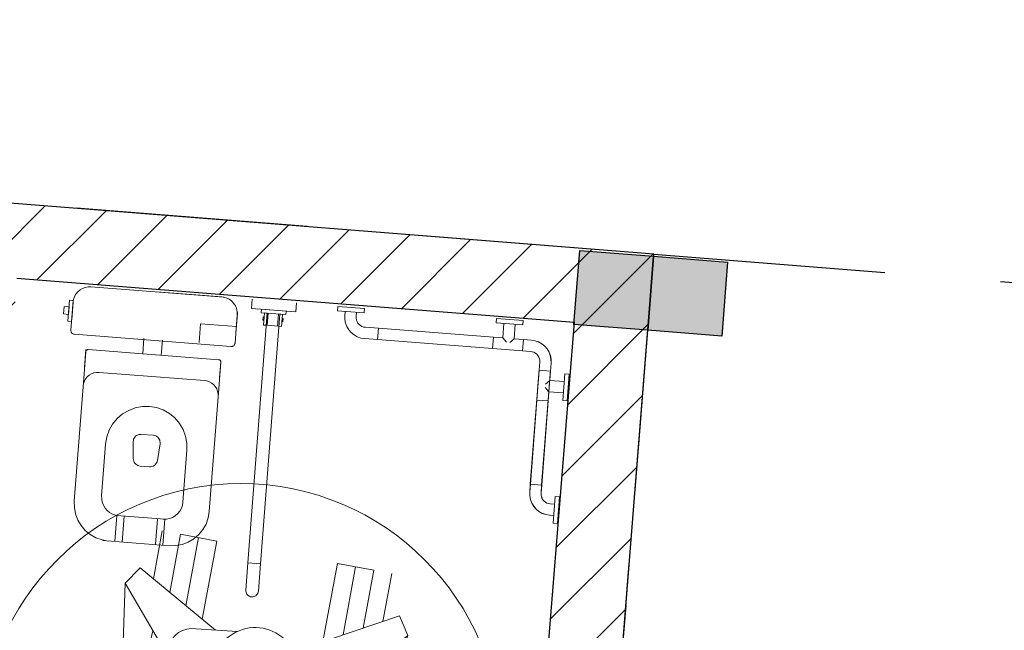
# Model space of a CAD drawing. Units: millimetres. Extents: x -84243 to -84008, y -43531 to -43365.
# Drawn here: x -84159 to -84156, y -43448 to -43446 of the extents above; entities that cross this region are included whole.
import ezdxf

# ---------------------------------------------------------------- set-up
doc = ezdxf.new("R2010")
doc.units = ezdxf.units.MM
doc.header["$MEASUREMENT"] = 0
doc.linetypes.add('HIDDEN', pattern=[0.375, 0.25, -0.125])
for name, color, linetype in [('Campitura', 161, 'Continuous'), ('Moduli', 40, 'HIDDEN'), ('Muratura', 5, 'Continuous'), ('Pilastri', 150, 'Continuous')]:
    doc.layers.add(name, color=color, linetype=linetype)
doc.layers.add('Sanitari-Arredi', color=121, linetype='Continuous', lineweight=9)

# ---------------------------------------------------------------- blocks, each defined once
blk = doc.blocks.new('handicap')
for p, q in [((0.3675, 0.3859), (0.0749, 0.3416)), ((0.1683, 0.2133), (0.3675, 0.3859)), ((0.3675, 0.3859), (0.4154, 0.3537)), ((0.0132, 0.3553), (-0.0621, 0.2949)), ((0.0426, 0.3323), (0.0132, 0.3553)), ((0.4154, 0.3537), (0.2875, 0.1233)), ((0.0749, 0.3416), (0.0426, 0.3323)), ((0.0749, 0.3416), (0.0812, 0.297)), ((-0.0621, 0.2949), (-0.0558, 0.2595)), ((0.0166, 0.2828), (0.0812, 0.297)), ((0.0812, 0.297), (0.2552, 0.2886)), ((0.3927, 0.3128), (0.5242, 0.3128)), ((-0.0558, 0.2595), (0.0166, 0.2828)), ((-0.3468, 0.2133), (-0.3468, 0.263)), ((-0.3468, 0.263), (-0.1128, 0.263)), ((-0.1128, 0.263), (-0.1128, 0.2133)), ((-0.0677, 0.2133), (-0.0677, 0.263)), ((-0.0677, 0.263), (-0.0564, 0.263)), ((-0.0447, 0.263), (0.2257, 0.263)), ((0.3651, 0.263), (0.5242, 0.263)), ((0.5242, 0.263), (0.5242, 0.1636)), ((-0.3855, 0.2133), (0.1683, 0.2133)), ((0.3375, 0.2133), (0.5242, 0.2133)), ((-0.548, 0.2048), (-0.3855, 0.2048)), ((-0.548, 0.1317), (-0.548, 0.2048)), ((0.0454, 0.1923), (-0.2846, 0.1504)), ((0.0454, -0.0019), (0.0454, 0.1923)), ((0.0454, 0.1923), (0.1579, 0.1923)), ((-0.2685, 0.1752), (-0.4225, 0.1422)), ((-0.2076, 0.1602), (-0.2685, 0.1752)), ((0.0793, 0.1136), (0.1557, 0.1755)), ((0.1557, 0.1755), (0.1557, -0.0019)), ((0.2947, 0.0643), (0.2811, 0.1755)), ((0.3098, 0.1636), (0.5242, 0.1636)), ((-0.4595, 0.1575), (-0.5611, 0.1279)), ((-0.4225, 0.1422), (-0.4595, 0.1575)), ((-0.2846, 0.0615), (-0.2846, 0.1504)), ((-0.5611, 0.1279), (-0.5485, 0.0447)), ((0.0793, -0.0019), (0.0793, 0.1136)), ((0.1557, 0.1035), (0.0895, 0.0301)), ((-0.456, 0.0389), (-0.4299, 0.0667)), ((-0.4299, 0.0667), (-0.2865, 0.0395)), ((-0.2846, 0.0615), (0.0454, -0.0019)), ((-0.5485, 0.0447), (-0.456, 0.0389)), ((-0.548, 0.0244), (-0.548, 0.0447)), ((-0.2865, 0.0395), (-0.2273, 0.0505)), ((0.0895, 0.0301), (0.0863, -0.0019)), ((-0.3855, 0.0244), (-0.548, 0.0244)), ((-0.2846, -0.0654), (0.0454, -0.0019)), ((0.0454, -0.0019), (0.0454, -0.1961)), ((0.0793, -0.0019), (0.0793, -0.1175)), ((0.0895, -0.034), (0.0863, -0.0019)), ((0.1557, -0.1794), (0.1557, -0.0019)), ((-0.5611, -0.1317), (-0.5485, -0.0486)), ((-0.5485, -0.0486), (-0.456, -0.0427)), ((-0.3855, -0.0283), (-0.548, -0.0283)), ((-0.548, -0.0283), (-0.548, -0.0485)), ((-0.456, -0.0427), (-0.4299, -0.0706)), ((-0.4299, -0.0706), (-0.2865, -0.0434)), ((-0.2865, -0.0434), (-0.2273, -0.0544)), ((0.1557, -0.1073), (0.0895, -0.034)), ((-0.2846, -0.0654), (-0.2846, -0.1542)), ((0.2947, -0.0681), (0.2811, -0.1794)), ((-0.4595, -0.1614), (-0.5611, -0.1317)), ((0.0793, -0.1175), (0.1557, -0.1794)), ((0.4154, -0.3576), (0.2875, -0.1272)), ((-0.548, -0.1356), (-0.548, -0.2086)), ((-0.4225, -0.1461), (-0.4595, -0.1614)), ((-0.2685, -0.179), (-0.4225, -0.1461)), ((0.0454, -0.1961), (-0.2846, -0.1542)), ((-0.2076, -0.164), (-0.2685, -0.179)), ((0.3098, -0.1674), (0.5242, -0.1674)), ((0.5242, -0.2669), (0.5242, -0.1674)), ((-0.548, -0.2086), (-0.3855, -0.2086)), ((0.0454, -0.1961), (0.1579, -0.1961)), ((-0.3855, -0.2172), (0.1683, -0.2172)), ((-0.3468, -0.2172), (-0.3468, -0.2669)), ((-0.1128, -0.2669), (-0.1128, -0.2172)), ((-0.0677, -0.2172), (-0.0677, -0.2669)), ((0.1683, -0.2172), (0.3675, -0.3897)), ((0.3375, -0.2172), (0.5242, -0.2172)), ((-0.0621, -0.2987), (-0.0558, -0.2633)), ((-0.0558, -0.2633), (0.0166, -0.2867)), ((-0.3468, -0.2669), (-0.1128, -0.2669)), ((-0.0677, -0.2669), (-0.0564, -0.2669)), ((-0.0447, -0.2669), (0.2257, -0.2669)), ((0.0166, -0.2867), (0.0812, -0.3008)), ((0.3651, -0.2669), (0.5242, -0.2669)), ((0.0132, -0.3591), (-0.0621, -0.2987)), ((0.0749, -0.3455), (0.0812, -0.3008)), ((0.0812, -0.3008), (0.2552, -0.2924)), ((0.0818, -0.3008), (0.0839, -0.2987)), ((0.3927, -0.3166), (0.5242, -0.3166)), ((0.0426, -0.3361), (0.0132, -0.3591)), ((0.0749, -0.3455), (0.0426, -0.3361)), ((0.3675, -0.3897), (0.0749, -0.3455)), ((0.3675, -0.3897), (0.4154, -0.3576))]:
    blk.add_line(p, q)
at = {"ltscale": 0.1}
for p, q in [((-0.3855, 0.2133), (-0.3855, 0.1502)), ((-0.3855, 0.0583), (-0.3855, -0.0622)), ((-0.3855, -0.154), (-0.3855, -0.2172))]:
    blk.add_line(p, q, dxfattribs=at)
blk.add_circle((0, 0), 0.7, dxfattribs=at)
for centre, radius, start, end in [((0.2184, 0.1755), 0.0627, 0, 180), ((0.201, -0.0019), 0.1148, 246.7198, 113.2802), ((0.2184, -0.1794), 0.0627, 180, 0)]:
    blk.add_arc(centre, radius, start, end)

msp = doc.modelspace()

# ---------------------------------------------------------------- hatches: boundary and pattern name
at = {"layer": 'Campitura', "linetype": 'Continuous'}
h = msp.add_hatch(dxfattribs=at)
h.set_pattern_fill('ANSI31', color=256, style=0)
edge = h.paths.add_edge_path()
edge.add_line((-84157.323, -43447.0669), (-84159.1174, -43446.9248))
edge.add_line((-84159.1174, -43446.9248), (-84159.1608, -43447.473))
edge.add_line((-84159.1608, -43447.473), (-84159.3621, -43447.4571))
edge.add_line((-84159.3621, -43447.4571), (-84159.3699, -43447.5568))
edge.add_line((-84159.3699, -43447.5568), (-84159.0755, -43447.5801))
edge.add_line((-84159.0755, -43447.5801), (-84159.04, -43447.1315))
edge.add_line((-84159.04, -43447.1315), (-84157.5382, -43447.2504))
edge.add_line((-84157.5382, -43447.2504), (-84157.718, -43449.4932))
edge.add_line((-84157.718, -43449.4932), (-84159.2111, -43449.375))
edge.add_line((-84159.2111, -43449.375), (-84159.1402, -43448.4778))
edge.add_line((-84159.1402, -43448.4778), (-84159.2397, -43448.4699))
edge.add_line((-84159.2397, -43448.4699), (-84159.3108, -43449.3671))
edge.add_line((-84159.3108, -43449.3671), (-84159.3976, -43450.4637))
edge.add_line((-84159.3976, -43450.4637), (-84159.298, -43450.4716))
edge.add_line((-84159.298, -43450.4716), (-84159.219, -43449.4747))
edge.add_line((-84159.219, -43449.4747), (-84157.726, -43449.5929))
edge.add_line((-84157.726, -43449.5929), (-84157.8979, -43451.736))
edge.add_line((-84157.8979, -43451.736), (-84159.3887, -43451.618))
edge.add_line((-84159.3887, -43451.618), (-84159.3611, -43451.2689))
edge.add_line((-84159.3611, -43451.2689), (-84159.4608, -43451.261))
edge.add_line((-84159.4608, -43451.261), (-84159.4884, -43451.6101))
edge.add_line((-84159.4884, -43451.6101), (-84160.6847, -43451.5154))
edge.add_line((-84160.6847, -43451.5154), (-84160.657, -43451.1662))
edge.add_line((-84160.657, -43451.1662), (-84160.7567, -43451.1583))
edge.add_line((-84160.7567, -43451.1583), (-84160.7844, -43451.5075))
edge.add_line((-84160.7844, -43451.5075), (-84165.4695, -43451.1364))
edge.add_line((-84165.4695, -43451.1364), (-84165.4498, -43450.8872))
edge.add_line((-84165.4498, -43450.8872), (-84165.6494, -43450.8714))
edge.add_line((-84165.6494, -43450.8714), (-84165.6689, -43451.1181))
edge.add_spline(control_points=[(-84165.6689, -43451.1181), (-84165.7512, -43451.2591), (-84165.8526, -43451.424), (-84165.9548, -43451.5682)], knot_values=[0.462992, 0.462992, 0.462992, 0.462992, 0.812953, 0.812953, 0.812953, 0.812953], degree=3, periodic=0)
edge.add_line((-84165.9548, -43451.5682), (-84165.8065, -43451.6809))
edge.add_spline(control_points=[(-84165.8065, -43451.6809), (-84165.7613, -43451.6145), (-84165.7131, -43451.5368), (-84165.5921, -43451.3273)], knot_values=[0.601326, 0.601326, 0.601326, 0.601326, 0.762547, 0.762547, 0.762547, 0.762547], degree=3, periodic=0)
edge.add_line((-84165.5921, -43451.3273), (-84158.5145, -43451.8878))
edge.add_line((-84158.5145, -43451.8878), (-84158.5756, -43452.6915))
edge.add_line((-84158.5756, -43452.6915), (-84158.4759, -43452.6991))
edge.add_line((-84158.4759, -43452.6991), (-84158.4682, -43452.598))
edge.add_line((-84158.4682, -43452.598), (-84157.7653, -43452.6515))
edge.add_line((-84157.7653, -43452.6515), (-84157.323, -43447.0669))
h.paths.add_polyline_path([(-84157.9139, -43451.9354), (-84157.962, -43452.5362), (-84158.4606, -43452.4983), (-84158.4148, -43451.8957)], flags=16)
h.paths.add_polyline_path([(-84160.3136, -43446.83), (-84165.298, -43446.4353), (-84165.3296, -43446.834), (-84165.1302, -43446.8498), (-84165.1144, -43446.6505), (-84160.4291, -43447.0215), (-84160.4764, -43447.5697), (-84160.3766, -43447.5774), (-84160.3682, -43447.4777), (-84160.1674, -43447.4936), (-84160.1596, -43447.3939), (-84160.3598, -43447.3781)])
h.paths.add_polyline_path([(-84165.2565, -43448.4448), (-84165.4559, -43448.429), (-84165.523, -43449.2764), (-84165.3235, -43449.2922), (-84165.2959, -43448.9433), (-84164.2991, -43449.0222), (-84164.3705, -43449.9235), (-84164.52, -43449.9117), (-84164.5237, -43449.9575), (-84164.1748, -43449.9851), (-84164.1711, -43449.9393), (-84164.3207, -43449.9274), (-84164.2493, -43449.0262), (-84163.2524, -43449.1051), (-84163.3238, -43450.0064), (-84163.4733, -43449.9946), (-84163.477, -43450.0404), (-84163.128, -43450.068), (-84163.1244, -43450.0222), (-84163.2739, -43450.0103), (-84163.2026, -43449.1091), (-84162.2057, -43449.188), (-84162.2771, -43450.0893), (-84162.4266, -43450.0774), (-84162.4302, -43450.1233), (-84162.2309, -43450.1391), (-84162.1559, -43449.192), (-84160.6107, -43449.3143), (-84160.6936, -43450.3608), (-84160.5939, -43450.3687), (-84160.5071, -43449.2724), (-84160.4361, -43448.3754), (-84160.5357, -43448.3675), (-84160.6028, -43449.2149), (-84162.148, -43449.0923), (-84162.0651, -43448.0455), (-84162.2644, -43448.0298), (-84162.2684, -43448.0796), (-84162.1189, -43448.0914), (-84162.1978, -43449.0883), (-84163.1947, -43449.0094), (-84163.1157, -43448.0125), (-84162.9662, -43448.0243), (-84162.9623, -43447.9745), (-84163.3112, -43447.9469), (-84163.3151, -43447.9967), (-84163.1656, -43448.0086), (-84163.2445, -43449.0054), (-84164.2414, -43448.9265), (-84164.1625, -43447.9296), (-84164.0129, -43447.9414), (-84164.009, -43447.8916), (-84164.3579, -43447.864), (-84164.3618, -43447.9138), (-84164.2123, -43447.9257), (-84164.2912, -43448.9225), (-84165.288, -43448.8436)], flags=17)
h.paths.add_polyline_path([(-84165.0557, -43447.8087), (-84165.2052, -43447.7969), (-84165.2092, -43447.8467), (-84165.0596, -43447.8586)], flags=17)
h.paths.add_polyline_path([(-84165.2179, -43449.8564), (-84165.3673, -43449.8446), (-84165.3709, -43449.8904), (-84165.2215, -43449.9022)], flags=16)
h.paths.add_polyline_path([(-84166.7319, -43452.443), (-84166.8394, -43452.2743, 0.406207), (-84167.627, -43455.6073), (-84167.63, -43455.644), (-84167.4306, -43455.6599), (-84167.3974, -43455.2427), (-84167.5967, -43455.2268, -0.366479)])
h.paths.add_polyline_path([(-84157.876, -43454.0443), (-84158.5747, -43453.9949), (-84158.5669, -43453.8957), (-84158.6666, -43453.8881), (-84158.8681, -43456.469), (-84158.8841, -43456.6684), (-84158.7845, -43456.6764), (-84158.7765, -43456.5773), (-84158.0786, -43456.6371)])
h.paths.add_polyline_path([(-84158.275, -43456.5182), (-84158.7687, -43456.4773), (-84158.5898, -43454.1891), (-84158.0906, -43454.2286)], flags=16)
h.paths.add_polyline_path([(-84167.5811, -43457.5489), (-84159.0087, -43458.2193), (-84159.0763, -43459.0607), (-84159.2604, -43461.3593), (-84159.2566, -43461.7786), (-84159.1567, -43461.7777), (-84159.1603, -43461.3671), (-84158.4621, -43461.4217), (-84158.391, -43460.5245), (-84158.1993, -43458.1322), (-84158.8969, -43458.0776), (-84158.8806, -43457.8726), (-84158.9802, -43457.8646), (-84158.9967, -43458.0698), (-84167.5692, -43457.3994), (-84167.5576, -43457.2548), (-84167.757, -43457.2389), (-84167.8379, -43458.2777), (-84167.6404, -43458.2934)])
h.paths.add_polyline_path([(-84158.9088, -43458.2271), (-84158.3108, -43458.2739), (-84158.3542, -43458.8215), (-84158.546, -43461.2144), (-84159.1432, -43461.1677), (-84158.9511, -43458.7703)], flags=16)
h.paths.add_polyline_path([(-84167.8129, -43460.4898), (-84167.7672, -43459.8883), (-84167.9652, -43459.8726), (-84168.0303, -43460.67), (-84164.4603, -43460.9526), (-84164.4603, -43461.149), (-84164.2752, -43461.1473), (-84164.2752, -43460.7664)])
h.paths.add_polyline_path([(-84158.4603, -43463.0737), (-84159.1452, -43463.0791), (-84159.1461, -43462.9776), (-84159.2461, -43462.9785), (-84159.2452, -43463.0805), (-84164.2752, -43463.125), (-84164.2752, -43462.9474), (-84164.4603, -43462.949), (-84164.4603, -43463.1255), (-84166.46, -43463.1444), (-84166.4564, -43463.5443), (-84166.2564, -43463.5426), (-84166.2582, -43463.3426), (-84159.2434, -43463.2805), (-84159.2246, -43465.3977), (-84159.1958, -43468.6296), (-84159.1107, -43468.6289), (-84159.1119, -43468.4927), (-84158.4124, -43468.4874)])
h.paths.add_polyline_path([(-84158.6132, -43468.3888), (-84159.0981, -43468.3926), (-84159.127, -43465.128), (-84159.1443, -43463.1791), (-84158.6594, -43463.1753)], flags=16)
h.paths.add_polyline_path([(-84159.1784, -43448.6335), (-84157.5147, -43448.6325), (-84157.5151, -43448.0143), (-84159.1788, -43448.0153)], flags=24)
at = {"layer": 'Pilastri', "linetype": 'Continuous'}
for points in [[(-84157.5386, -43447.2565), (-84157.3393, -43447.2723), (-84157.3235, -43447.0728), (-84157.5228, -43447.057)], [(-84157.3393, -43447.2723), (-84157.1399, -43447.2881), (-84157.1241, -43447.0886), (-84157.3235, -43447.0728)]]:
    msp.add_hatch(color=256, dxfattribs=at).paths.add_polyline_path(points)

# ---------------------------------------------------------------- linework, layer by layer
at = {"layer": 'Moduli', "color": 40, "ltscale": 2.5}
for points in [[(-84157.5125, -43449.4594), (-84157.323, -43447.0669), (-84165.298, -43446.4353), (-84165.4875, -43448.8278), (-84157.5125, -43449.4594)], [(-84157.323, -43447.0669), (-84154.133, -43447.3195), (-84154.7014, -43454.497), (-84157.8914, -43454.2444), (-84157.323, -43447.0669)]]:
    msp.add_lwpolyline(points, dxfattribs=at)
at = {"layer": 'Muratura', "ltscale": 3.5}
for p, q in [((-84157.323, -43447.0669), (-84159.1174, -43446.9248)), ((-84157.7653, -43452.6515), (-84157.323, -43447.0669)), ((-84159.04, -43447.1315), (-84157.5382, -43447.2504)), ((-84157.5382, -43447.2504), (-84157.718, -43449.4932))]:
    msp.add_line(p, q, dxfattribs=at)
at = {"layer": 'Pilastri', "linetype": 'Continuous'}
for points in [[(-84157.3235, -43447.0728), (-84157.3393, -43447.2722), (-84157.5386, -43447.2564), (-84157.5228, -43447.057), (-84157.3235, -43447.0728)], [(-84157.1241, -43447.0886), (-84157.1399, -43447.288), (-84157.3393, -43447.2722), (-84157.3235, -43447.0728), (-84157.1241, -43447.0886)]]:
    msp.add_lwpolyline(points, dxfattribs=at)
at = {"layer": 'Sanitari-Arredi'}
for p, q in [((-84158.8847, -43447.1815), (-84158.8808, -43447.1747)), ((-84158.8808, -43447.1747), (-84158.8759, -43447.1686)), ((-84158.8759, -43447.1686), (-84158.8699, -43447.1635)), ((-84158.8699, -43447.1635), (-84158.8632, -43447.1595)), ((-84158.8632, -43447.1595), (-84158.8558, -43447.1567)), ((-84158.8558, -43447.1567), (-84158.8481, -43447.1553)), ((-84158.8482, -43447.1553), (-84158.8403, -43447.1552)), ((-84158.4819, -43447.1828), (-84158.8403, -43447.1552)), ((-84158.6638, -43447.1688), (-84158.4993, -43447.1815)), ((-84158.6638, -43447.1688), (-84158.4874, -43447.1824)), ((-84158.9025, -43447.2477), (-84158.8982, -43447.1914)), ((-84158.8982, -43447.1914), (-84158.8882, -43447.1921)), ((-84158.8944, -43447.2722), (-84158.8882, -43447.1921)), ((-84158.8882, -43447.1921), (-84158.8926, -43447.2485)), ((-84158.8923, -43447.2445), (-84158.8886, -43447.1966)), ((-84158.8886, -43447.1966), (-84158.8873, -43447.1889)), ((-84158.8873, -43447.1889), (-84158.8847, -43447.1815)), ((-84158.4874, -43447.1824), (-84158.4839, -43447.1826)), ((-84158.4874, -43447.1824), (-84158.4804, -43447.1835)), ((-84158.4804, -43447.1835), (-84158.4737, -43447.1856)), ((-84158.4737, -43447.1856), (-84158.4674, -43447.1888)), ((-84158.4674, -43447.1888), (-84158.4616, -43447.193)), ((-84158.4616, -43447.193), (-84158.4566, -43447.198)), ((-84158.4566, -43447.198), (-84158.4525, -43447.2037)), ((-84158.4525, -43447.2037), (-84158.4493, -43447.21)), ((-84158.4057, -43447.1887), (-84158.4076, -43447.2137)), ((-84158.286, -43447.1979), (-84158.288, -43447.2229)), ((-84158.9141, -43447.2283), (-84158.9125, -43447.2078)), ((-84158.9011, -43447.2293), (-84158.9141, -43447.2283)), ((-84158.9125, -43447.2078), (-84158.8995, -43447.2088)), ((-84158.8995, -43447.2088), (-84158.9011, -43447.2293)), ((-84158.4496, -43447.2786), (-84158.4455, -43447.2247)), ((-84158.4493, -43447.21), (-84158.4471, -43447.2167)), ((-84158.4456, -43447.2267), (-84158.449, -43447.2701)), ((-84158.4471, -43447.2167), (-84158.446, -43447.2237)), ((-84158.446, -43447.2237), (-84158.446, -43447.2307)), ((-84158.446, -43447.2307), (-84158.4456, -43447.2267)), ((-84158.3654, -43447.2261), (-84158.4172, -43447.8989)), ((-84158.4076, -43447.2137), (-84158.288, -43447.2229)), ((-84158.3315, -43447.2287), (-84158.3833, -43447.9015)), ((-84158.3811, -43447.2157), (-84158.3818, -43447.2248)), ((-84158.3818, -43447.2248), (-84158.3152, -43447.23)), ((-84158.3145, -43447.2208), (-84158.3811, -43447.2157)), ((-84158.3753, -43447.2582), (-84158.3728, -43447.2255)), ((-84158.3728, -43447.2255), (-84158.3654, -43447.2261)), ((-84158.3654, -43447.2261), (-84158.368, -43447.2588)), ((-84158.365, -43447.259), (-84158.3625, -43447.2263)), ((-84158.3371, -43447.2612), (-84158.3345, -43447.2285)), ((-84158.3315, -43447.2287), (-84158.3341, -43447.2614)), ((-84158.3242, -43447.2293), (-84158.3315, -43447.2287)), ((-84158.3268, -43447.262), (-84158.3242, -43447.2293)), ((-84158.3267, -43447.262), (-84158.3242, -43447.2293)), ((-84158.3152, -43447.23), (-84158.3145, -43447.2208)), ((-84158.3145, -43447.2208), (-84158.3152, -43447.23)), ((-84158.288, -43447.2229), (-84158.2868, -43447.2079)), ((-84158.1758, -43447.2196), (-84158.1749, -43447.208)), ((-84158.104, -43447.2252), (-84158.1758, -43447.2196)), ((-84158.1031, -43447.2135), (-84158.1749, -43447.208)), ((-84158.1749, -43447.208), (-84158.1031, -43447.2135)), ((-84158.1561, -43447.2329), (-84158.1552, -43447.2212)), ((-84158.1247, -43447.2236), (-84158.1256, -43447.2352)), ((-84158.1031, -43447.2135), (-84158.104, -43447.2252)), ((-84158.8926, -43447.2485), (-84158.9025, -43447.2477)), ((-84158.5451, -43447.2547), (-84158.549, -43447.305)), ((-84158.4484, -43447.2621), (-84158.5451, -43447.2547)), ((-84158.4518, -43447.3067), (-84158.446, -43447.2307)), ((-84158.3773, -43447.2451), (-84158.3766, -43447.2363)), ((-84158.3743, -43447.2453), (-84158.3773, -43447.2451)), ((-84158.3766, -43447.2363), (-84158.3736, -43447.2365)), ((-84158.3736, -43447.2365), (-84158.3743, -43447.2453)), ((-84158.3251, -43447.2403), (-84158.3258, -43447.249)), ((-84158.3258, -43447.249), (-84158.3227, -43447.2493)), ((-84158.3251, -43447.2403), (-84158.3257, -43447.249)), ((-84158.3257, -43447.249), (-84158.3227, -43447.2493)), ((-84158.3221, -43447.2405), (-84158.3251, -43447.2403)), ((-84158.3221, -43447.2405), (-84158.3251, -43447.2403)), ((-84158.3227, -43447.2493), (-84158.3221, -43447.2405)), ((-84158.3227, -43447.2493), (-84158.3221, -43447.2405)), ((-84158.156, -43447.2429), (-84158.1561, -43447.2329)), ((-84158.1541, -43447.2528), (-84158.156, -43447.2429)), ((-84158.1506, -43447.2622), (-84158.1541, -43447.2528)), ((-84158.1255, -43447.2399), (-84158.1256, -43447.2352)), ((-84158.1247, -43447.2446), (-84158.1255, -43447.2399)), ((-84158.123, -43447.249), (-84158.1247, -43447.2446)), ((-84158.1206, -43447.253), (-84158.123, -43447.249)), ((-84158.1175, -43447.2566), (-84158.1206, -43447.253)), ((-84158.1139, -43447.2596), (-84158.1175, -43447.2566)), ((-84157.7471, -43447.2402), (-84157.748, -43447.2518)), ((-84157.748, -43447.2518), (-84157.6762, -43447.2573)), ((-84157.6753, -43447.2457), (-84157.7471, -43447.2402)), ((-84157.7303, -43447.2927), (-84157.7273, -43447.2534)), ((-84157.6968, -43447.2558), (-84157.6998, -43447.2951)), ((-84157.6762, -43447.2573), (-84157.6753, -43447.2457)), ((-84158.8944, -43447.2739), (-84158.8944, -43447.2722)), ((-84158.8941, -43447.2755), (-84158.8944, -43447.2739)), ((-84158.8936, -43447.277), (-84158.8941, -43447.2755)), ((-84158.8928, -43447.2785), (-84158.8936, -43447.277)), ((-84158.8918, -43447.2798), (-84158.8928, -43447.2785)), ((-84158.8906, -43447.2809), (-84158.8918, -43447.2798)), ((-84158.8892, -43447.2818), (-84158.8906, -43447.2809)), ((-84158.8877, -43447.2824), (-84158.8892, -43447.2818)), ((-84158.8861, -43447.2828), (-84158.8877, -43447.2824)), ((-84158.8845, -43447.283), (-84158.8861, -43447.2828)), ((-84158.8845, -43447.283), (-84158.4632, -43447.3158)), ((-84158.449, -43447.2701), (-84158.4493, -43447.2736)), ((-84158.368, -43447.2588), (-84158.3753, -43447.2582)), ((-84158.3341, -43447.2614), (-84158.368, -43447.2588)), ((-84158.3341, -43447.2614), (-84158.3268, -43447.262)), ((-84158.1455, -43447.2708), (-84158.1506, -43447.2622)), ((-84158.1389, -43447.2785), (-84158.1455, -43447.2708)), ((-84158.1312, -43447.2848), (-84158.1389, -43447.2785)), ((-84158.1098, -43447.2619), (-84158.1139, -43447.2596)), ((-84158.1054, -43447.2635), (-84158.1098, -43447.2619)), ((-84158.1007, -43447.2642), (-84158.1054, -43447.2635)), ((-84158.0657, -43447.2669), (-84158.1007, -43447.2642)), ((-84158.0657, -43447.2669), (-84158.0681, -43447.2974)), ((-84157.7555, -43447.2908), (-84158.0657, -43447.2669)), ((-84158.7007, -43447.3357), (-84158.6976, -43447.2946)), ((-84158.6509, -43447.3395), (-84158.6477, -43447.2985)), ((-84158.4526, -43447.3099), (-84158.4534, -43447.3113)), ((-84158.4521, -43447.3083), (-84158.4526, -43447.3099)), ((-84158.4518, -43447.3067), (-84158.4521, -43447.3083)), ((-84158.1224, -43447.2898), (-84158.1312, -43447.2848)), ((-84158.113, -43447.2931), (-84158.1224, -43447.2898)), ((-84158.1031, -43447.2947), (-84158.113, -43447.2931)), ((-84158.0681, -43447.2974), (-84158.1031, -43447.2947)), ((-84157.7578, -43447.3213), (-84158.0681, -43447.2974)), ((-84157.7578, -43447.3213), (-84157.7555, -43447.2908)), ((-84157.7555, -43447.2908), (-84157.7303, -43447.2927)), ((-84157.7303, -43447.2927), (-84157.7204, -43447.3043)), ((-84157.6998, -43447.2951), (-84157.7114, -43447.305)), ((-84157.6998, -43447.2951), (-84157.6747, -43447.297)), ((-84157.6771, -43447.3275), (-84157.6747, -43447.297)), ((-84157.6747, -43447.297), (-84157.6771, -43447.3275)), ((-84157.6771, -43447.3275), (-84157.6747, -43447.297)), ((-84157.6747, -43447.297), (-84157.6532, -43447.2987)), ((-84157.6532, -43447.2987), (-84157.6433, -43447.3003)), ((-84157.6433, -43447.3003), (-84157.6338, -43447.3036)), ((-84157.6431, -43447.3003), (-84157.6337, -43447.3037)), ((-84157.6338, -43447.3036), (-84157.625, -43447.3086)), ((-84157.6337, -43447.3037), (-84157.6249, -43447.3086)), ((-84157.625, -43447.3086), (-84157.6173, -43447.315)), ((-84157.6249, -43447.3086), (-84157.6172, -43447.315)), ((-84158.8544, -43447.3299), (-84158.8608, -43447.4126)), ((-84158.8576, -43447.3713), (-84158.854, -43447.3239)), ((-84158.8544, -43447.3299), (-84158.8542, -43447.3289)), ((-84158.8542, -43447.3289), (-84158.8539, -43447.3279)), ((-84158.8539, -43447.3279), (-84158.8534, -43447.327)), ((-84158.8534, -43447.327), (-84158.8527, -43447.3261)), ((-84158.8527, -43447.3261), (-84158.8519, -43447.3255)), ((-84158.8519, -43447.3255), (-84158.851, -43447.3249)), ((-84158.851, -43447.3249), (-84158.85, -43447.3246)), ((-84158.85, -43447.3246), (-84158.849, -43447.3244)), ((-84158.849, -43447.3244), (-84158.848, -43447.3244)), ((-84158.848, -43447.3244), (-84158.496, -43447.3515)), ((-84158.4616, -43447.3159), (-84158.4633, -43447.3158)), ((-84158.46, -43447.3158), (-84158.4616, -43447.3159)), ((-84158.4584, -43447.3154), (-84158.46, -43447.3158)), ((-84158.4569, -43447.3147), (-84158.4584, -43447.3154)), ((-84158.4555, -43447.3138), (-84158.4569, -43447.3147)), ((-84158.4543, -43447.3126), (-84158.4555, -43447.3138)), ((-84158.4534, -43447.3113), (-84158.4543, -43447.3126)), ((-84157.6771, -43447.3275), (-84157.7578, -43447.3213)), ((-84157.6771, -43447.3275), (-84157.6555, -43447.3292)), ((-84157.6555, -43447.3292), (-84157.6509, -43447.33)), ((-84157.6509, -43447.33), (-84157.6464, -43447.3315)), ((-84157.6464, -43447.3315), (-84157.6423, -43447.3338)), ((-84157.6463, -43447.3315), (-84157.6422, -43447.3338)), ((-84157.6423, -43447.3338), (-84157.6387, -43447.3368)), ((-84157.6422, -43447.3338), (-84157.6386, -43447.3368)), ((-84157.6173, -43447.315), (-84157.6108, -43447.3226)), ((-84157.6172, -43447.315), (-84157.6106, -43447.3226)), ((-84157.6108, -43447.3226), (-84157.6056, -43447.3312)), ((-84157.6106, -43447.3226), (-84157.6055, -43447.3312)), ((-84157.6056, -43447.3312), (-84157.6021, -43447.3406)), ((-84157.6055, -43447.3312), (-84157.602, -43447.3406)), ((-84158.4969, -43447.4407), (-84158.4905, -43447.3579)), ((-84158.496, -43447.3515), (-84158.495, -43447.3516)), ((-84158.495, -43447.3516), (-84158.494, -43447.352)), ((-84158.494, -43447.352), (-84158.4931, -43447.3525)), ((-84158.4937, -43447.3993), (-84158.4905, -43447.3579)), ((-84158.4931, -43447.3525), (-84158.4923, -43447.3532)), ((-84158.4923, -43447.3532), (-84158.4916, -43447.3539)), ((-84158.4916, -43447.3539), (-84158.4911, -43447.3548)), ((-84158.4911, -43447.3548), (-84158.4907, -43447.3558)), ((-84158.4907, -43447.3558), (-84158.4905, -43447.3569)), ((-84158.4905, -43447.3569), (-84158.4905, -43447.3579)), ((-84157.6387, -43447.3368), (-84157.6356, -43447.3404)), ((-84157.6386, -43447.3368), (-84157.6355, -43447.3404)), ((-84157.6356, -43447.3404), (-84157.6332, -43447.3444)), ((-84157.6355, -43447.3404), (-84157.6331, -43447.3444)), ((-84157.6332, -43447.3444), (-84157.6316, -43447.3488)), ((-84157.6331, -43447.3444), (-84157.6315, -43447.3489)), ((-84157.6323, -43447.3797), (-84157.6307, -43447.3582)), ((-84157.6322, -43447.3797), (-84157.6305, -43447.3582)), ((-84157.6316, -43447.3488), (-84157.6307, -43447.3535)), ((-84157.6315, -43447.3489), (-84157.6306, -43447.3535)), ((-84157.6307, -43447.3535), (-84157.6307, -43447.3582)), ((-84157.6306, -43447.3535), (-84157.6305, -43447.3582)), ((-84157.6021, -43447.3406), (-84157.6003, -43447.3505)), ((-84157.602, -43447.3406), (-84157.6001, -43447.3505)), ((-84157.6018, -43447.3821), (-84157.6002, -43447.3605)), ((-84157.6017, -43447.3821), (-84157.6, -43447.3605)), ((-84157.6003, -43447.3505), (-84157.6002, -43447.3605)), ((-84157.6001, -43447.3505), (-84157.6, -43447.3605)), ((-84158.839, -43447.3896), (-84158.8324, -43447.3872)), ((-84158.8324, -43447.3872), (-84158.8256, -43447.3859)), ((-84158.8256, -43447.3859), (-84158.8186, -43447.3858)), ((-84158.8186, -43447.3858), (-84158.5344, -43447.4077)), ((-84157.6321, -43447.3769), (-84157.656, -43447.6871)), ((-84157.632, -43447.3769), (-84157.6559, -43447.6871)), ((-84157.6323, -43447.3797), (-84157.6385, -43447.4605)), ((-84157.6322, -43447.3797), (-84157.6384, -43447.4605)), ((-84157.6323, -43447.3797), (-84157.6018, -43447.3821)), ((-84157.6018, -43447.3821), (-84157.6323, -43447.3797)), ((-84157.6323, -43447.3797), (-84157.6018, -43447.3821)), ((-84157.6322, -43447.3797), (-84157.6017, -43447.3821)), ((-84157.6017, -43447.3821), (-84157.6322, -43447.3797)), ((-84157.6322, -43447.3797), (-84157.6017, -43447.3821)), ((-84157.6016, -43447.3792), (-84157.6255, -43447.6895)), ((-84157.6015, -43447.3792), (-84157.6254, -43447.6895)), ((-84157.6037, -43447.4072), (-84157.6018, -43447.3821)), ((-84157.6036, -43447.4072), (-84157.6017, -43447.3821)), ((-84158.8854, -43447.7327), (-84158.8608, -43447.4126)), ((-84158.8616, -43447.4226), (-84158.8604, -43447.4157)), ((-84158.8604, -43447.4157), (-84158.8581, -43447.4092)), ((-84158.8581, -43447.4092), (-84158.8547, -43447.4031)), ((-84158.8547, -43447.4031), (-84158.8502, -43447.3977)), ((-84158.8502, -43447.3977), (-84158.845, -43447.3932)), ((-84158.845, -43447.3932), (-84158.839, -43447.3896)), ((-84158.5344, -43447.4077), (-84158.5276, -43447.4088)), ((-84158.5276, -43447.4088), (-84158.521, -43447.4111)), ((-84158.521, -43447.4111), (-84158.5149, -43447.4146)), ((-84158.5149, -43447.4146), (-84158.5095, -43447.419)), ((-84157.6037, -43447.4072), (-84157.6153, -43447.4171)), ((-84157.6036, -43447.4072), (-84157.6152, -43447.4171)), ((-84157.5644, -43447.4102), (-84157.6037, -43447.4072)), ((-84157.5643, -43447.4102), (-84157.6036, -43447.4072)), ((-84157.5684, -43447.4614), (-84157.5628, -43447.3896)), ((-84157.5682, -43447.4614), (-84157.5627, -43447.3896)), ((-84157.5628, -43447.3896), (-84157.5512, -43447.3905)), ((-84157.5627, -43447.3896), (-84157.551, -43447.3905)), ((-84157.5512, -43447.3905), (-84157.5567, -43447.4623)), ((-84157.551, -43447.3905), (-84157.5566, -43447.4623)), ((-84158.4969, -43447.4407), (-84158.5215, -43447.7607)), ((-84158.5095, -43447.419), (-84158.505, -43447.4243)), ((-84158.505, -43447.4243), (-84158.5014, -43447.4303)), ((-84158.5014, -43447.4303), (-84158.499, -43447.4368)), ((-84158.499, -43447.4368), (-84158.4977, -43447.4437)), ((-84157.6061, -43447.4377), (-84157.616, -43447.4261)), ((-84157.606, -43447.4377), (-84157.6159, -43447.4261)), ((-84157.608, -43447.4628), (-84157.6061, -43447.4377)), ((-84157.6079, -43447.4628), (-84157.606, -43447.4377)), ((-84157.6061, -43447.4377), (-84157.5668, -43447.4407)), ((-84157.606, -43447.4377), (-84157.5667, -43447.4407)), ((-84158.4977, -43447.4437), (-84158.4976, -43447.4506)), ((-84157.6385, -43447.4605), (-84157.608, -43447.4628)), ((-84157.6384, -43447.4605), (-84157.6079, -43447.4628)), ((-84157.5567, -43447.4623), (-84157.5684, -43447.4614)), ((-84157.5566, -43447.4623), (-84157.5682, -43447.4614)), ((-84158.7552, -43447.4977), (-84158.7387, -43447.488)), ((-84158.7387, -43447.488), (-84158.7208, -43447.4812)), ((-84158.7208, -43447.4812), (-84158.7019, -43447.4777)), ((-84158.7019, -43447.4777), (-84158.6827, -43447.4775)), ((-84158.6827, -43447.4775), (-84158.6638, -43447.4806)), ((-84158.6638, -43447.4806), (-84158.6457, -43447.487)), ((-84158.6457, -43447.487), (-84158.629, -43447.4964)), ((-84158.7819, -43447.525), (-84158.7698, -43447.5102)), ((-84158.7698, -43447.5102), (-84158.7552, -43447.4977)), ((-84158.629, -43447.4964), (-84158.6142, -43447.5086)), ((-84158.6142, -43447.5086), (-84158.6017, -43447.5231)), ((-84158.7977, -43447.5598), (-84158.7914, -43447.5417)), ((-84158.7914, -43447.5417), (-84158.7819, -43447.525)), ((-84158.6017, -43447.5231), (-84158.592, -43447.5396)), ((-84158.592, -43447.5396), (-84158.5852, -43447.5576)), ((-84158.8009, -43447.5787), (-84158.7977, -43447.5598)), ((-84158.7264, -43447.5724), (-84158.7261, -43447.5691)), ((-84158.7264, -43447.5724), (-84158.7262, -43447.6182)), ((-84158.7261, -43447.5691), (-84158.7253, -43447.566)), ((-84158.7253, -43447.566), (-84158.7239, -43447.5631)), ((-84158.7239, -43447.5631), (-84158.7222, -43447.5604)), ((-84158.7222, -43447.5604), (-84158.72, -43447.558)), ((-84158.72, -43447.558), (-84158.7174, -43447.556)), ((-84158.7174, -43447.556), (-84158.7146, -43447.5545)), ((-84158.7146, -43447.5545), (-84158.7115, -43447.5534)), ((-84158.7115, -43447.5534), (-84158.7083, -43447.5528)), ((-84158.7083, -43447.5528), (-84158.7051, -43447.5528)), ((-84158.6722, -43447.5553), (-84158.7051, -43447.5528)), ((-84158.6722, -43447.5553), (-84158.669, -43447.5559)), ((-84158.669, -43447.5559), (-84158.6659, -43447.5569)), ((-84158.6659, -43447.5569), (-84158.6631, -43447.5584)), ((-84158.6631, -43447.5584), (-84158.6605, -43447.5604)), ((-84158.6605, -43447.5604), (-84158.6583, -43447.5628)), ((-84158.6583, -43447.5628), (-84158.6565, -43447.5654)), ((-84158.6565, -43447.5654), (-84158.6551, -43447.5684)), ((-84158.6551, -43447.5684), (-84158.6543, -43447.5715)), ((-84158.6543, -43447.5715), (-84158.6539, -43447.5747)), ((-84158.6539, -43447.5747), (-84158.6541, -43447.5779)), ((-84158.5852, -43447.5576), (-84158.5817, -43447.5764)), ((-84158.8009, -43447.5787), (-84158.8116, -43447.7183)), ((-84158.6541, -43447.5779), (-84158.6613, -43447.6232)), ((-84158.5815, -43447.5956), (-84158.5923, -43447.7352)), ((-84158.5817, -43447.5764), (-84158.5815, -43447.5956)), ((-84158.7259, -43447.6215), (-84158.7262, -43447.6182)), ((-84158.7251, -43447.6247), (-84158.7259, -43447.6215)), ((-84158.7237, -43447.6277), (-84158.7251, -43447.6247)), ((-84158.7219, -43447.6305), (-84158.7237, -43447.6277)), ((-84158.6621, -43447.6264), (-84158.6634, -43447.6295)), ((-84158.6613, -43447.6232), (-84158.6621, -43447.6264)), ((-84158.7197, -43447.6329), (-84158.7219, -43447.6305)), ((-84158.717, -43447.6349), (-84158.7197, -43447.6329)), ((-84158.7141, -43447.6365), (-84158.717, -43447.6349)), ((-84158.711, -43447.6375), (-84158.7141, -43447.6365)), ((-84158.7077, -43447.6381), (-84158.711, -43447.6375)), ((-84158.6826, -43447.64), (-84158.7077, -43447.6381)), ((-84158.6793, -43447.64), (-84158.6826, -43447.64)), ((-84158.6761, -43447.6394), (-84158.6793, -43447.64)), ((-84158.6729, -43447.6383), (-84158.6761, -43447.6394)), ((-84158.67, -43447.6367), (-84158.6729, -43447.6383)), ((-84158.6674, -43447.6347), (-84158.67, -43447.6367)), ((-84158.6652, -43447.6322), (-84158.6674, -43447.6347)), ((-84158.6634, -43447.6295), (-84158.6652, -43447.6322)), ((-84157.656, -43447.6871), (-84157.6576, -43447.7087)), ((-84157.6559, -43447.6871), (-84157.6575, -43447.7087)), ((-84157.656, -43447.6871), (-84157.6256, -43447.6895)), ((-84157.6559, -43447.6871), (-84157.6255, -43447.6895)), ((-84157.6255, -43447.6895), (-84157.6271, -43447.711)), ((-84157.6254, -43447.6895), (-84157.627, -43447.711)), ((-84158.8852, -43447.7501), (-84158.8854, -43447.7327)), ((-84158.8115, -43447.727), (-84158.8116, -43447.7183)), ((-84158.8099, -43447.7356), (-84158.8115, -43447.727)), ((-84157.6575, -43447.7187), (-84157.6576, -43447.7087)), ((-84157.6574, -43447.7187), (-84157.6575, -43447.7087)), ((-84157.6557, -43447.7286), (-84157.6575, -43447.7187)), ((-84157.6556, -43447.7286), (-84157.6574, -43447.7187)), ((-84157.6522, -43447.738), (-84157.6557, -43447.7286)), ((-84157.652, -43447.738), (-84157.6556, -43447.7286)), ((-84157.6271, -43447.7157), (-84157.6271, -43447.711)), ((-84157.6262, -43447.7204), (-84157.6271, -43447.7157)), ((-84157.627, -43447.7157), (-84157.627, -43447.711)), ((-84157.6261, -43447.7204), (-84157.627, -43447.7157)), ((-84157.6246, -43447.7248), (-84157.6262, -43447.7204)), ((-84157.6244, -43447.7248), (-84157.6261, -43447.7204)), ((-84157.6222, -43447.7288), (-84157.6246, -43447.7248)), ((-84157.622, -43447.7288), (-84157.6244, -43447.7248)), ((-84157.6191, -43447.7324), (-84157.6222, -43447.7288)), ((-84157.619, -43447.7324), (-84157.622, -43447.7288)), ((-84157.6155, -43447.7354), (-84157.6191, -43447.7324)), ((-84157.6153, -43447.7354), (-84157.619, -43447.7324)), ((-84157.589, -43447.7203), (-84157.5946, -43447.7921)), ((-84157.5889, -43447.7203), (-84157.5944, -43447.7921)), ((-84157.5774, -43447.7212), (-84157.589, -43447.7203)), ((-84157.5772, -43447.7212), (-84157.5889, -43447.7203)), ((-84157.5774, -43447.7212), (-84157.5829, -43447.793)), ((-84157.5829, -43447.793), (-84157.5774, -43447.7212)), ((-84157.5772, -43447.7212), (-84157.5828, -43447.793)), ((-84157.5828, -43447.793), (-84157.5772, -43447.7212)), ((-84158.882, -43447.7673), (-84158.8852, -43447.7501)), ((-84158.8068, -43447.7438), (-84158.8099, -43447.7356)), ((-84158.8024, -43447.7513), (-84158.8068, -43447.7438)), ((-84158.7967, -43447.7579), (-84158.8024, -43447.7513)), ((-84158.79, -43447.7634), (-84158.7967, -43447.7579)), ((-84158.6008, -43447.7596), (-84158.6064, -43447.7664)), ((-84158.5966, -43447.752), (-84158.6008, -43447.7596)), ((-84158.5937, -43447.7438), (-84158.5966, -43447.752)), ((-84158.5923, -43447.7352), (-84158.5937, -43447.7438)), ((-84158.5215, -43447.7607), (-84158.5243, -43447.7779)), ((-84157.647, -43447.7466), (-84157.6522, -43447.738)), ((-84157.6469, -43447.7466), (-84157.652, -43447.738)), ((-84157.6405, -43447.7542), (-84157.647, -43447.7466)), ((-84157.6404, -43447.7543), (-84157.6469, -43447.7466)), ((-84157.6328, -43447.7606), (-84157.6405, -43447.7542)), ((-84157.6326, -43447.7606), (-84157.6404, -43447.7543)), ((-84157.624, -43447.7655), (-84157.6328, -43447.7606)), ((-84157.6239, -43447.7656), (-84157.6326, -43447.7606)), ((-84157.6114, -43447.7377), (-84157.6155, -43447.7354)), ((-84157.6112, -43447.7377), (-84157.6153, -43447.7354)), ((-84157.6069, -43447.7392), (-84157.6114, -43447.7377)), ((-84157.6068, -43447.7393), (-84157.6112, -43447.7377)), ((-84157.6023, -43447.74), (-84157.6069, -43447.7392)), ((-84157.6022, -43447.74), (-84157.6068, -43447.7393)), ((-84157.5906, -43447.7409), (-84157.6023, -43447.74)), ((-84157.5905, -43447.7409), (-84157.6022, -43447.74)), ((-84158.8759, -43447.7836), (-84158.882, -43447.7673)), ((-84158.867, -43447.7986), (-84158.8759, -43447.7836)), ((-84158.7824, -43447.7677), (-84158.79, -43447.7634)), ((-84158.7742, -43447.7706), (-84158.7824, -43447.7677)), ((-84158.7759, -43447.8414), (-84158.7706, -43447.7716)), ((-84158.7656, -43447.772), (-84158.7742, -43447.7706)), ((-84158.641, -43447.7816), (-84158.7706, -43447.7716)), ((-84158.756, -43447.843), (-84158.7506, -43447.7732)), ((-84158.6663, -43447.8499), (-84158.6609, -43447.7801)), ((-84158.6463, -43447.8514), (-84158.641, -43447.7816)), ((-84158.6372, -43447.7811), (-84158.6459, -43447.7812)), ((-84158.6287, -43447.7795), (-84158.6372, -43447.7811)), ((-84158.6205, -43447.7765), (-84158.6287, -43447.7795)), ((-84158.613, -43447.772), (-84158.6205, -43447.7765)), ((-84158.6064, -43447.7664), (-84158.613, -43447.772)), ((-84158.5243, -43447.7779), (-84158.5301, -43447.7943)), ((-84157.6145, -43447.7689), (-84157.624, -43447.7655)), ((-84157.6144, -43447.7689), (-84157.6239, -43447.7656)), ((-84157.6046, -43447.7705), (-84157.6145, -43447.7689)), ((-84157.6045, -43447.7705), (-84157.6144, -43447.7689)), ((-84157.6046, -43447.7705), (-84157.593, -43447.7714)), ((-84157.6045, -43447.7705), (-84157.5928, -43447.7714)), ((-84158.8557, -43447.8118), (-84158.867, -43447.7986)), ((-84158.8422, -43447.8229), (-84158.8557, -43447.8118)), ((-84158.5387, -43447.8095), (-84158.5498, -43447.823)), ((-84158.5301, -43447.7943), (-84158.5387, -43447.8095)), ((-84157.5946, -43447.7921), (-84157.5829, -43447.793)), ((-84157.5944, -43447.7921), (-84157.5828, -43447.793)), ((-84158.827, -43447.8314), (-84158.8422, -43447.8229)), ((-84158.8106, -43447.8372), (-84158.827, -43447.8314)), ((-84158.7934, -43447.8401), (-84158.8106, -43447.8372)), ((-84158.6289, -43447.8527), (-84158.8083, -43447.8389)), ((-84158.563, -43447.8343), (-84158.578, -43447.8432)), ((-84158.5498, -43447.823), (-84158.563, -43447.8343)), ((-84158.6114, -43447.8526), (-84158.6289, -43447.8527)), ((-84158.5943, -43447.8494), (-84158.6114, -43447.8526)), ((-84158.578, -43447.8432), (-84158.5943, -43447.8494)), ((-84158.4172, -43447.8989), (-84158.4229, -43447.9724)), ((-84158.3833, -43447.9015), (-84158.4172, -43447.8989)), ((-84158.3833, -43447.9015), (-84158.389, -43447.975)), ((-84158.4229, -43447.9724), (-84158.4229, -43447.9754)), ((-84158.4229, -43447.9754), (-84158.4223, -43447.9783)), ((-84158.4223, -43447.9783), (-84158.4213, -43447.981)), ((-84158.4213, -43447.981), (-84158.4198, -43447.9836)), ((-84158.4198, -43447.9836), (-84158.4178, -43447.9858)), ((-84158.4178, -43447.9858), (-84158.4155, -43447.9877)), ((-84158.4155, -43447.9877), (-84158.413, -43447.9892)), ((-84158.413, -43447.9892), (-84158.4102, -43447.9902)), ((-84158.4102, -43447.9902), (-84158.4072, -43447.9906)), ((-84158.4072, -43447.9906), (-84158.4043, -43447.9906)), ((-84158.4043, -43447.9906), (-84158.4014, -43447.9901)), ((-84158.4014, -43447.9901), (-84158.3986, -43447.989)), ((-84158.3986, -43447.989), (-84158.396, -43447.9875)), ((-84158.396, -43447.9875), (-84158.3938, -43447.9856)), ((-84158.3938, -43447.9856), (-84158.3919, -43447.9833)), ((-84158.3919, -43447.9833), (-84158.3905, -43447.9807)), ((-84158.3905, -43447.9807), (-84158.3895, -43447.9779)), ((-84158.3895, -43447.9779), (-84158.389, -43447.975))]:
    msp.add_line(p, q, dxfattribs=at)

# ---------------------------------------------------------------- block references
at = {"layer": 'Sanitari-Arredi', "rotation": 79.5002350397899}
msp.add_blockref('handicap', (-84158.436, -43448.3854), dxfattribs=at)

doc.saveas('drawing.dxf')
